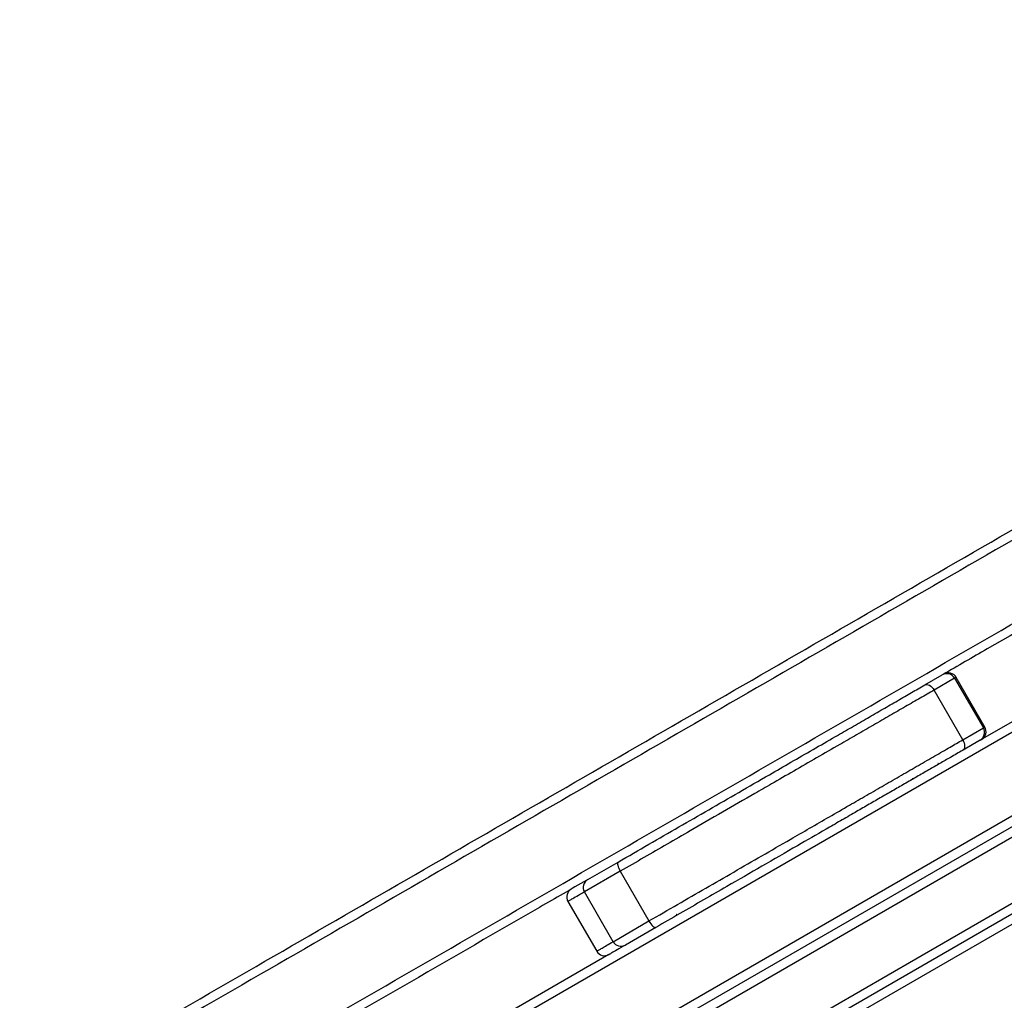
# Model space of a CAD drawing. Units: millimetres. Extents: x 25 to 395, y 21 to 279.
# Drawn here: x 244 to 254, y 186 to 196 of the extents above; entities that cross this region are included whole.
import ezdxf

# ---------------------------------------------------------------- set-up
doc = ezdxf.new("R2010")
doc.units = ezdxf.units.MM
doc.styles.add('SLDTEXTSTYLE0', font='TXT', dxfattribs={"width": 0.75})
doc.dimstyles.new('SLDDIMSTYLE0', dxfattribs={"dimtxt": 3.5, "dimasz": 4, "dimexe": 0, "dimexo": 0.0625, "dimgap": 0.875, "dimtad": 1, "dimlfac": 30, "dimrnd": 1e-09, "dimzin": 12, "dimdsep": 46, "dimtxsty": 'SLDTEXTSTYLE0', "dimsah": 1, "dimcen": 0.09, "dimadec": 0, "dimazin": 3, "dimtfac": 1, "dimtofl": 0, "dimtmove": 0, "dimatfit": 3, "dimfxl": 0, "dimfrac": 2, "dimtolj": 1, "dimtzin": 12, "dimarcsym": 0})

# ---------------------------------------------------------------- blocks, each defined once
blk = doc.blocks.new('_D_10')
at = {"color": 7, "linetype": 'Continuous', "lineweight": 0}
for p, q in [((261.316, 246.424), (28.411, 246.424)), ((29.411, 20.692), (29.411, 246.424)), ((284.951, 20.692), (28.411, 20.692))]:
    blk.add_line(p, q, dxfattribs=at)
at = {"color": 7, "linetype": 'Continuous', "lineweight": 18}
for points in [[(29.411, 246.424), (28.903, 242.424), (29.919, 242.424)], [(29.411, 20.692), (29.919, 24.692), (28.903, 24.692)]]:
    blk.add_solid(points, dxfattribs=at)
at = {"color": 7, "linetype": 'Continuous', "lineweight": 18, "insert": (24.899, 128.385), "char_height": 3.5, "attachment_point": 1, "rotation": 90, "style": 'SLDTEXTSTYLE0'}
blk.add_mtext('6770', dxfattribs=at)
blk = doc.blocks.new('_D_11')
at = {"color": 7, "linetype": 'Continuous', "lineweight": 0}
for p, q in [((51.411, 166.994), (51.411, 275.424)), ((395.141, 170.327), (395.141, 275.424)), ((51.411, 274.424), (395.141, 274.424))]:
    blk.add_line(p, q, dxfattribs=at)
at = {"color": 7, "linetype": 'Continuous', "lineweight": 18}
for points in [[(51.411, 274.424), (55.411, 273.916), (55.411, 274.932)], [(395.141, 274.424), (391.141, 274.932), (391.141, 273.916)]]:
    blk.add_solid(points, dxfattribs=at)
at = {"color": 7, "linetype": 'Continuous', "lineweight": 18, "insert": (216.81, 278.936), "char_height": 3.5, "attachment_point": 1, "style": 'SLDTEXTSTYLE0'}
blk.add_mtext('10310', dxfattribs=at)
blk = doc.blocks.new('_D_12')
at = {"color": 7, "linetype": 'Continuous', "lineweight": 0}
for p, q in [((113.888, 165.827), (113.888, 267.623)), ((345.141, 169.494), (345.141, 267.623)), ((113.888, 266.623), (345.141, 266.623))]:
    blk.add_line(p, q, dxfattribs=at)
at = {"color": 7, "linetype": 'Continuous', "lineweight": 18}
for points in [[(113.888, 266.623), (117.888, 266.115), (117.888, 267.131)], [(345.141, 266.623), (341.141, 267.131), (341.141, 266.115)]]:
    blk.add_solid(points, dxfattribs=at)
at = {"color": 7, "linetype": 'Continuous', "lineweight": 18, "insert": (224.342, 271.134), "char_height": 3.5, "attachment_point": 1, "style": 'SLDTEXTSTYLE0'}
blk.add_mtext('6940', dxfattribs=at)
blk = doc.blocks.new('_D_13')
at = {"color": 7, "linetype": 'Continuous', "lineweight": 0}
for p, q in [((235.475, 196.335), (36.55, 196.335)), ((37.55, 70.692), (37.55, 196.335)), ((284.951, 70.692), (36.55, 70.692))]:
    blk.add_line(p, q, dxfattribs=at)
at = {"color": 7, "linetype": 'Continuous', "lineweight": 18}
for points in [[(37.55, 196.335), (37.042, 192.335), (38.058, 192.335)], [(37.55, 70.692), (38.058, 74.692), (37.042, 74.692)]]:
    blk.add_solid(points, dxfattribs=at)
at = {"color": 7, "linetype": 'Continuous', "lineweight": 18, "insert": (33.038, 128.385), "char_height": 3.5, "attachment_point": 1, "rotation": 90, "style": 'SLDTEXTSTYLE0'}
blk.add_mtext('3770', dxfattribs=at)

msp = doc.modelspace()

# ---------------------------------------------------------------- linework, layer by layer
at = {"color": 7, "linetype": 'Continuous', "lineweight": 25}
for p, q in [((260.0622, 191.69663), (233.67729, 176.46329)), ((260.4622, 191.00381), (234.07729, 175.77047)), ((234.80568, 175.96007), (259.93381, 190.4678)), ((235.07434, 175.38387), (260.29848, 189.94703)), ((235.27434, 175.38387), (260.19848, 189.77383)), ((260.19848, 189.65836), (235.37434, 175.32614)), ((255.89886, 189.40839), (254.22285, 188.44075)), ((253.59282, 189.03925), (253.78566, 189.15059)), ((253.92226, 189.11398), (253.69538, 188.98299)), ((253.92226, 189.11398), (254.23892, 188.5655)), ((254.25538, 188.575), (253.93871, 189.12348)), ((237.56095, 177.66629), (257.07854, 188.93478)), ((254.01204, 188.43451), (253.69538, 188.98299)), ((254.01204, 188.43451), (254.23892, 188.5655)), ((254.25393, 188.57416), (254.25403, 188.57422)), ((254.20233, 188.4289), (254.00948, 188.31756)), ((249.87356, 186.89193), (250.20942, 187.08585)), ((250.2325, 186.9837), (249.83736, 186.75557)), ((250.2325, 186.9837), (250.54916, 186.43521)), ((250.15403, 186.20708), (249.83736, 186.75557)), ((249.65598, 186.65085), (249.97265, 186.10236)), ((250.15403, 186.20708), (250.54916, 186.43521)), ((250.62609, 186.36416), (250.29023, 186.17025)), ((250.10574, 186.06373), (233.62729, 176.5499))]:
    msp.add_line(p, q, dxfattribs=at)
at = {"color": 7, "linetype": 'Continuous', "lineweight": 25, "flags": 128}
for points in [[(253.59282, 189.03925), (253.60403, 189.0435), (253.61674, 189.04427), (253.63044, 189.04151), (253.64463, 189.03534), (253.65874, 189.02599), (253.67224, 189.01382), (253.68461, 188.9993), (253.69538, 188.98299)], [(254.01204, 188.43451), (254.02079, 188.41703), (254.02718, 188.39906), (254.03096, 188.38128), (254.032, 188.36438), (254.03026, 188.34902), (254.02579, 188.33577), (254.01878, 188.32514), (254.00948, 188.31756)], [(250.20942, 187.08585), (250.20513, 187.08115), (250.20292, 187.0733), (250.20289, 187.06261), (250.20503, 187.04949), (250.20926, 187.03443), (250.21541, 187.01802), (250.22326, 187.00089), (250.2325, 186.9837)], [(250.54916, 186.43521), (250.55943, 186.41862), (250.57035, 186.40326), (250.58148, 186.38972), (250.5924, 186.37853), (250.6027, 186.37012), (250.61198, 186.3648), (250.61988, 186.36279), (250.62609, 186.36416)]]:
    msp.add_lwpolyline(points, dxfattribs=at)
at = {"color": 7, "linetype": 'Continuous', "lineweight": 25}
for centre, radius, start, end in [((253.83566, 189.06399), 0.1, 29.997227, 119.997227), ((253.85206, 189.07345), 0.1, 30.205364, 120.076781), ((254.15233, 188.5155), 0.1, 300.002773, 30.002773), ((254.16873, 188.52497), 0.1, 299.923655, 30.127772), ((253.73645, 188.16762), 0.00667, 300, 75), ((253.4641, 188.01038), 0.00667, 165, 300), ((249.92365, 186.80565), 0.09977, 120.135087, 210.134453), ((249.74259, 186.70085), 0.1, 119.998899, 209.993003), ((250.8497, 186.50096), 0.00667, 300, 75), ((250.24055, 186.25676), 0.09977, 209.865547, 299.864913), ((250.05925, 186.15236), 0.1, 210.168102, 299.988402)]:
    msp.add_arc(centre, radius, start, end, dxfattribs=at)
for points, knots in [([(233.04582, 178.33114), (233.4114, 178.5422), (234.14257, 178.96434), (235.23998, 179.59793), (236.52109, 180.33759), (237.98581, 181.18324), (239.63297, 182.13423), (241.27904, 183.08459), (242.92421, 184.03443), (244.56956, 184.98437), (246.18774, 185.91863), (247.77865, 186.83714), (249.34195, 187.73971), (250.90509, 188.64219), (252.4681, 189.54459), (254.03121, 190.44706), (255.59447, 191.34961), (257.15788, 192.25224), (258.19972, 192.85375), (258.7206, 193.15448)], [0, 0, 0, 0, 0.04273806, 0.08547913, 0.12821877, 0.19240661, 0.25659567, 0.32068392, 0.38477229, 0.44886234, 0.51295142, 0.57383152, 0.63471492, 0.69560226, 0.75648776, 0.81736787, 0.87825324, 0.93913069, 1, 1, 1, 1]), ([(258.76786, 193.06629), (258.24715, 192.76566), (257.20565, 192.16435), (255.64275, 191.26201), (254.08001, 190.35976), (252.51725, 189.4575), (250.95443, 188.55521), (249.39133, 187.65275), (247.82806, 186.75019), (246.2371, 185.83165), (244.61876, 184.89731), (242.9731, 183.94719), (241.32756, 182.99713), (239.68224, 182.04721), (238.03704, 181.09735), (236.57436, 180.25287), (235.29414, 179.51373), (234.19651, 178.88001), (233.46518, 178.45779), (233.09954, 178.24668)], [0, 0, 0, 0, 0.06086466, 0.12173746, 0.1826182, 0.24349369, 0.30439317, 0.36529449, 0.42619187, 0.48708596, 0.55120051, 0.61531603, 0.67943798, 0.7435598, 0.80764176, 0.87172249, 0.91448172, 0.95724237, 1, 1, 1, 1]), ([(233.49954, 177.55386), (234.01977, 177.85422), (235.06033, 178.45498), (236.62231, 179.35679), (238.18427, 180.25859), (239.92042, 181.26096), (241.83055, 182.36377), (243.91494, 183.5672), (245.85347, 184.68641), (247.64611, 185.72138), (249.29264, 186.67201), (250.9391, 187.6226), (252.58508, 188.5729), (254.23055, 189.52291), (255.69313, 190.36733), (256.97323, 191.1064), (258.07075, 191.74006), (258.80217, 192.16234), (259.16786, 192.37347)], [0, 0, 0, 0, 0.06082852, 0.1216671, 0.1825138, 0.24335338, 0.32457388, 0.40579462, 0.48701274, 0.55114022, 0.61526816, 0.67942256, 0.74357743, 0.80766485, 0.87175129, 0.91450107, 0.95725189, 1, 1, 1, 1]), ([(255.63198, 190.21656), (255.18164, 189.95655), (254.56951, 189.60315), (253.95751, 189.24981), (253.79577, 189.15642)], [0, 0, 0, 0, 0.73570458, 1, 1, 1, 1]), ([(250.20942, 187.08585), (250.32272, 187.15126), (250.54947, 187.28217), (250.88, 187.473), (251.20868, 187.66277), (251.53934, 187.85367), (251.84164, 188.02821), (252.11547, 188.1863), (252.35866, 188.32671), (252.58266, 188.45604), (252.78368, 188.57209), (252.95939, 188.67354), (253.13072, 188.77246), (253.29427, 188.86688), (253.44967, 188.9566), (253.54514, 189.01172), (253.59282, 189.03925)], [0, 0, 0, 0, 0.09988656, 0.19990294, 0.30003158, 0.40007385, 0.49998216, 0.56881851, 0.63772679, 0.70634311, 0.75537071, 0.80454339, 0.85352213, 0.90226583, 0.95119062, 1, 1, 1, 1]), ([(253.69538, 188.98299), (253.64513, 188.95398), (253.54452, 188.8959), (253.38071, 188.80132), (253.20816, 188.7017), (253.02725, 188.59725), (252.84151, 188.49001), (252.63088, 188.3684), (252.3978, 188.23383), (252.14616, 188.08855), (251.91999, 187.95797), (251.65698, 187.80612), (251.35869, 187.63391), (251.03872, 187.44917), (250.75121, 187.28318), (250.49499, 187.13525), (250.31997, 187.0342), (250.2325, 186.9837)], [0, 0, 0, 0, 0.0502616, 0.10064365, 0.15084106, 0.20144369, 0.25224525, 0.30289563, 0.37227411, 0.44194325, 0.51153676, 0.56402866, 0.6690723, 0.77415398, 0.84945871, 0.92476158, 1, 1, 1, 1]), ([(250.54916, 186.43521), (250.65525, 186.49646), (250.86752, 186.61902), (251.17738, 186.79791), (251.48512, 186.97559), (251.79381, 187.15381), (252.07271, 187.31483), (252.32182, 187.45866), (252.53958, 187.58438), (252.75048, 187.70614), (252.95308, 187.82311), (253.14524, 187.93406), (253.33662, 188.04456), (253.52391, 188.15268), (253.70404, 188.25668), (253.86796, 188.35132), (253.96619, 188.40804), (254.01204, 188.43451)], [0, 0, 0, 0, 0.09134955, 0.18278633, 0.27433775, 0.36586393, 0.45728854, 0.51834788, 0.57944271, 0.6404023, 0.69233306, 0.7443798, 0.79622679, 0.84872775, 0.90145055, 0.95399806, 1, 1, 1, 1]), ([(254.21743, 188.43762), (254.21777, 188.43782), (254.21861, 188.4383), (254.20841, 188.43241), (254.20233, 188.4289)], [0, 0, 0, 0, 0.403710866, 1, 1, 1, 1]), ([(254.00948, 188.31756), (253.96573, 188.2923), (253.88541, 188.24593), (253.75977, 188.17339), (253.63551, 188.10165), (253.50473, 188.02614), (253.37031, 187.94853), (253.23501, 187.87042), (253.09894, 187.79186), (252.96135, 187.71242), (252.815, 187.62792), (252.66198, 187.53958), (252.44877, 187.41648), (252.1578, 187.24849), (251.79486, 187.03895), (251.45255, 186.84132), (251.15202, 186.6678), (250.89222, 186.51781), (250.71478, 186.41536), (250.62609, 186.36416)], [0, 0, 0, 0, 0.04491248, 0.08245189, 0.11998464, 0.15879628, 0.19760685, 0.23496669, 0.27233264, 0.31077471, 0.34922564, 0.39446179, 0.43971004, 0.53136228, 0.64851415, 0.7657318, 0.84384461, 0.92195561, 1, 1, 1, 1]), ([(249.86346, 186.8861), (249.68996, 186.78593), (248.96786, 186.36903), (247.6969, 185.63524), (245.90468, 184.6005), (243.96673, 183.48162), (241.8831, 182.27864), (239.9729, 181.17579), (238.23583, 180.17289), (236.67211, 179.27007), (235.10837, 178.36725), (234.06665, 177.76581), (233.54582, 177.46511)], [0, 0, 0, 0, 0.03189889, 0.13276115, 0.23362267, 0.36133447, 0.48905037, 0.61676591, 0.71257637, 0.80839804, 0.90420695, 1, 1, 1, 1]), ([(250.29023, 186.17025), (250.25703, 186.15108), (250.19063, 186.11274), (250.13736, 186.08199), (250.11119, 186.06688), (250.11171, 186.06718), (250.11191, 186.0673)], [0, 0, 0, 0, 0.27573616, 0.55158218, 0.82754776, 1, 1, 1, 1])]:
    msp.add_open_spline(points, degree=3, knots=knots, dxfattribs=at)
at = {"color": 8, "linetype": 'Continuous', "lineweight": 25}
for points, knots in [([(253.93697, 189.12248), (253.93751, 189.12279), (253.94012, 189.1243), (253.93015, 189.11854), (253.92226, 189.11398)], [0, 0, 0, 0, 0.20767818, 1, 1, 1, 1]), ([(254.23892, 188.5655), (254.24508, 188.56905), (254.25486, 188.5747), (254.25418, 188.57431), (254.25393, 188.57416)], [0, 0, 0, 0, 0.62927996, 1, 1, 1, 1]), ([(249.83736, 186.75557), (249.80707, 186.73807), (249.74646, 186.70309), (249.6925, 186.67193), (249.66315, 186.65499), (249.65336, 186.64933), (249.65606, 186.65089), (249.65609, 186.65091)], [0, 0, 0, 0, 0.2488872, 0.49783074, 0.74674507, 0.99672475, 1, 1, 1, 1]), ([(249.97434, 186.10334), (249.97478, 186.1036), (249.97566, 186.1041), (249.99616, 186.11594), (250.03019, 186.13559), (250.08005, 186.16437), (250.12937, 186.19285), (250.15403, 186.20708)], [0, 0, 0, 0, 0.20757119, 0.40552447, 0.60347496, 0.80173915, 1, 1, 1, 1])]:
    msp.add_open_spline(points, degree=3, knots=knots, dxfattribs=at)

# ---------------------------------------------------------------- dimensions: what is measured, and where the dimension line sits
at = {"color": 7, "linetype": 'Continuous', "lineweight": 18}
for base, p1, p2, angle, picture, middle in [((395.14073, 274.42381), (51.41076, 165.99357), (395.14073, 169.32691), 0, '_D_11', (223.27574, 274.42381)), ((345.14073, 266.62253), (113.88758, 164.82691), (345.14073, 168.49357), 0, '_D_12', (229.51415, 266.62253)), ((29.41076, 246.42381), (285.95121, 20.69162), (262.31563, 246.42381), 90, '_D_10', (29.41076, 133.55772)), ((37.54997, 196.33498), (285.95121, 70.69162), (236.47525, 196.33498), 90, '_D_13', (37.54997, 133.55772))]:
    dim = msp.add_linear_dim(base=base, p1=p1, p2=p2, angle=angle, dimstyle='SLDDIMSTYLE0', dxfattribs=at)
    dim.commit()
    dim.dimension.update_dxf_attribs({"geometry": picture, "text_midpoint": middle, "dimtype": 160})

doc.saveas('drawing.dxf')
